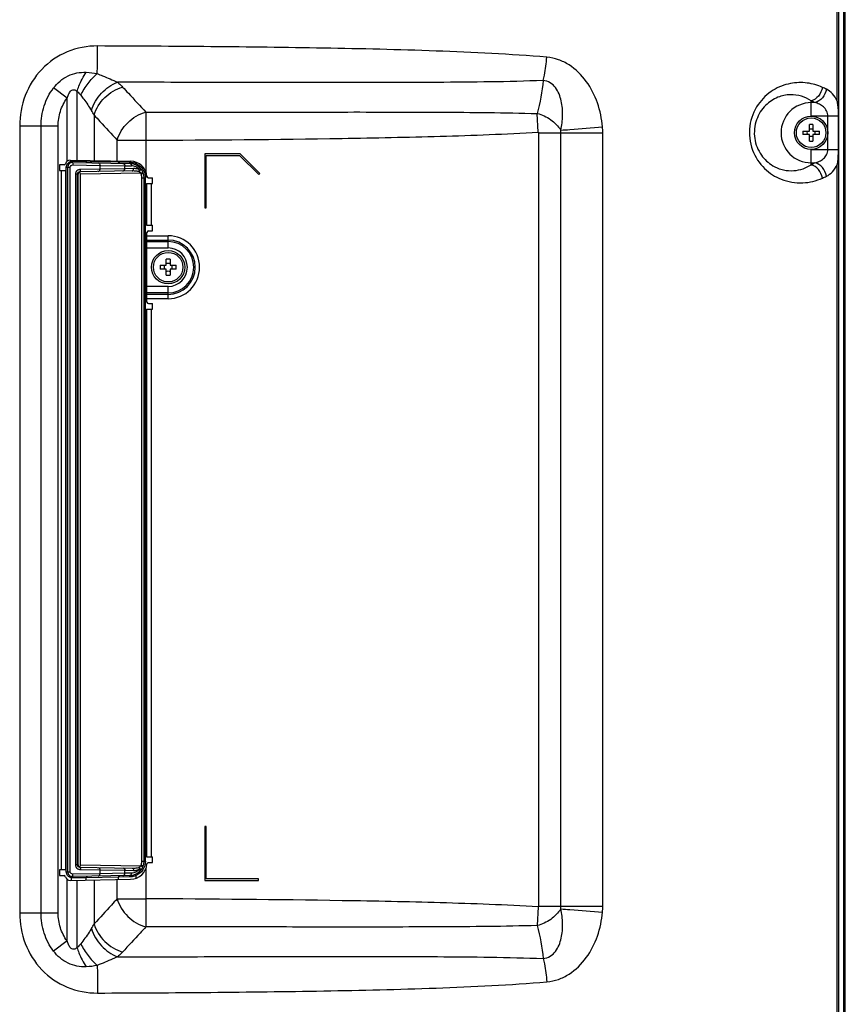
# Model space of a CAD drawing. Units: millimetres. Extents: x 0 to 1134, y 0 to 804.
# Drawn here: x 973 to 1025, y 385 to 447 of the extents above; entities that cross this region are included whole.
import ezdxf

# ---------------------------------------------------------------- set-up
doc = ezdxf.new("R2010")
doc.units = ezdxf.units.MM
doc.header["$LTSCALE"] = 65.395
doc.layers.add('3_ALL_AXES', color=7, linetype='CONTINUOUS')
doc.layers.add('7_ALL_FEATURES', color=7, linetype='CONTINUOUS')

msp = doc.modelspace()

# ---------------------------------------------------------------- linework, layer by layer
at = {"layer": '3_ALL_AXES', "color": 7, "linetype": 'Continuous'}
for p, q in [((1025.4117, 350.3458), (1025.4117, 515.4238)), ((1024.8898, 441.9854), (1024.8898, 514.5074)), ((1023.2563, 441.0388), (1023.2563, 442.0011)), ((1023.4981, 441.8845), (1023.2563, 441.8845)), ((1024.3163, 441.0388), (1023.2563, 441.0388)), ((1024.9611, 441.0387), (1024.3163, 441.0388)), ((1024.3163, 438.9391), (1024.3163, 441.0388)), ((1024.9611, 441.0387), (1024.9611, 438.9391)), ((1023.2563, 438.9391), (1024.9611, 438.9391)), ((1023.2563, 437.9768), (1023.2563, 438.9391)), ((1023.2563, 438.0934), (1023.4981, 438.0934)), ((976.2478, 437.6045), (976.2478, 393.5334)), ((1024.8898, 366.4004), (1024.8898, 437.9925)), ((981.3615, 436.7881), (981.7515, 436.7881)), ((981.3615, 436.7881), (981.3615, 434.1588)), ((981.6615, 436.7881), (981.6615, 434.1588)), ((981.3615, 434.1588), (981.7515, 434.1588)), ((981.3615, 428.8691), (981.7515, 428.8691)), ((981.3615, 428.8691), (981.3615, 394.3498)), ((981.6615, 428.8691), (981.6615, 394.3498)), ((981.3615, 394.3498), (981.7515, 394.3498))]:
    msp.add_line(p, q, dxfattribs=at)
for centre, radius in [((1023.2563, 439.9889), 1.05), ((1023.2563, 439.9889), 0.93), ((982.7263, 431.5139), 1.05), ((982.7263, 431.5139), 0.93)]:
    msp.add_circle(centre, radius, dxfattribs=at)
for centre, radius, start, end in [((1016.2099, 425.759), 18.7672, 64.729221, 65.576714), ((1023.2563, 439.9889), 1.8955, 90, 270), ((1015.6378, 425.8954), 17.8167, 63.82094, 64.684452), ((1015.6378, 454.0825), 17.8167, 295.315548, 296.17906), ((1016.2099, 454.2189), 18.7672, 294.423286, 295.270779)]:
    msp.add_arc(centre, radius, start, end, dxfattribs=at)
for points, knots in [([(1023.9696, 442.8469), (1023.6661, 442.9847), (1022.9959, 443.1765), (1021.9065, 443.1447), (1020.785, 442.7125), (1019.802, 441.785), (1019.2662, 440.4009), (1019.4375, 438.8916), (1020.223, 437.698), (1020.9856, 437.2109), (1021.3691, 437.0589)], [0, 0, 0, 0, 0.098599, 0.2026711, 0.3171467, 0.4464969, 0.5910124, 0.7399686, 0.8779948, 1, 1, 1, 1]), ([(1023.9696, 442.8469), (1023.9349, 442.6497), (1023.7683, 442.2853), (1023.434, 442.0451), (1023.2563, 442.0011)], [0, 0, 0, 0, 0.5223627, 1, 1, 1, 1]), ([(1024.2215, 442.7302), (1024.1871, 442.5323), (1024.0175, 442.1654), (1023.678, 441.9273), (1023.4981, 441.8845)], [0, 0, 0, 0, 0.5207158, 1, 1, 1, 1]), ([(1024.8898, 441.9854), (1024.8178, 442.1541), (1024.6396, 442.4514), (1024.3624, 442.6637), (1024.2215, 442.7302)], [0, 0, 0, 0, 0.540597, 1, 1, 1, 1]), ([(1023.2563, 442.0011), (1023.0706, 442.1259), (1022.6455, 442.3271), (1021.9128, 442.425), (1021.1032, 442.2579), (1020.3055, 441.7335), (1019.7199, 440.8067), (1019.6064, 439.6347), (1020.0262, 438.5747), (1020.5607, 438.0794), (1020.8418, 437.9129)], [0, 0, 0, 0, 0.0897717, 0.1855179, 0.2918863, 0.4147014, 0.5585924, 0.717189, 0.8688917, 1, 1, 1, 1]), ([(1024.3163, 441.0388), (1024.3163, 441.1535), (1024.2584, 441.378), (1024.0477, 441.6312), (1023.785, 441.7958), (1023.5943, 441.8608), (1023.4981, 441.8845)], [0, 0, 0, 0, 0.2724273, 0.525272, 0.7648918, 1, 1, 1, 1]), ([(1024.8898, 441.9854), (1024.9033, 441.9086), (1024.948, 441.5949), (1024.9611, 441.2774), (1024.9611, 441.0387)], [0, 0, 0, 0, 0.2464629, 1, 1, 1, 1]), ([(1023.4981, 438.0934), (1023.5943, 438.1171), (1023.785, 438.1821), (1024.0477, 438.3467), (1024.2584, 438.5999), (1024.3163, 438.8244), (1024.3163, 438.9391)], [0, 0, 0, 0, 0.235108, 0.4747347, 0.7275711, 1, 1, 1, 1]), ([(1024.9611, 438.9391), (1024.9611, 438.8589), (1024.9562, 438.5424), (1024.9307, 438.2254), (1024.8898, 437.9925)], [0, 0, 0, 0, 0.2532489, 1, 1, 1, 1]), ([(1024.2215, 437.2477), (1024.1871, 437.4456), (1024.0175, 437.8125), (1023.678, 438.0506), (1023.4981, 438.0934)], [0, 0, 0, 0, 0.5207158, 1, 1, 1, 1]), ([(1020.8418, 437.9129), (1021.0491, 437.7901), (1021.4826, 437.6181), (1022.1462, 437.5698), (1022.746, 437.6941), (1023.0986, 437.8708), (1023.2563, 437.9768)], [0, 0, 0, 0, 0.2846208, 0.539867, 0.7756614, 1, 1, 1, 1]), ([(1023.9696, 437.131), (1023.9349, 437.3282), (1023.7683, 437.6926), (1023.434, 437.9328), (1023.2563, 437.9768)], [0, 0, 0, 0, 0.5223628, 1, 1, 1, 1]), ([(1024.2215, 437.2477), (1024.3624, 437.3142), (1024.6396, 437.5265), (1024.8178, 437.8238), (1024.8898, 437.9924)], [0, 0, 0, 0, 0.4594022, 1, 1, 1, 1]), ([(1021.3691, 437.0589), (1021.7974, 436.8892), (1022.701, 436.7397), (1023.5834, 436.9556), (1023.9696, 437.131)], [0, 0, 0, 0, 0.520681, 1, 1, 1, 1])]:
    msp.add_open_spline(points, degree=3, knots=knots, dxfattribs=at)
at = {"layer": '7_ALL_FEATURES', "color": 7, "linetype": 'Continuous'}
for p, q in [((1025.3165, 350.6969), (1025.3165, 515.318)), ((1025.3178, 350.6969), (1025.3178, 515.318)), ((1025, 350.6519), (1025, 514.5074)), ((976.3556, 442.1679), (975.5048, 442.8097)), ((976.982, 442.5915), (976.982, 438.2569)), ((976.3556, 438.1948), (976.3556, 442.1679)), ((981.3222, 441.2838), (981.331, 439.5158)), ((1006.0562, 440.0187), (1005.9907, 441.2009)), ((978.0661, 441.0972), (978.0661, 438.238)), ((975.7958, 440.4114), (973.3695, 440.4114)), ((973.3695, 440.4114), (973.3695, 390.8165)), ((974.7176, 390.8165), (974.7176, 440.4114)), ((975.7958, 390.8165), (975.7958, 440.4114)), ((1006.0814, 439.9907), (1010.1248, 439.9907)), ((1006.0814, 439.9907), (1006.0814, 391.2372)), ((1007.4806, 391.2372), (1007.4806, 439.9907)), ((1010.1248, 391.2372), (1010.1248, 439.9907)), ((1022.7345, 440.0939), (1023.1513, 440.0939)), ((1023.1513, 440.0939), (1023.1513, 440.5108)), ((1023.3613, 440.5108), (1023.3613, 440.0939)), ((1023.3613, 440.0939), (1023.7781, 440.0939)), ((979.5124, 439.5158), (981.331, 439.5158)), ((979.5124, 438.2127), (979.5124, 439.5158)), ((981.331, 439.5158), (981.331, 437.4992)), ((1023.1513, 439.8839), (1022.7345, 439.8839)), ((1023.1513, 439.4671), (1023.1513, 439.8839)), ((1023.7781, 439.8839), (1023.3613, 439.8839)), ((1023.3613, 439.8839), (1023.3613, 439.4671)), ((976.553, 438.2644), (980.3598, 438.198)), ((976.6078, 438.191), (976.6078, 438.2634)), ((976.6975, 438.2017), (977.5668, 438.1853)), ((976.703, 438.1118), (980.3255, 438.0485)), ((977.5668, 438.2467), (977.5668, 438.1853)), ((977.5668, 438.1853), (979.6028, 438.1498)), ((979.6028, 438.2112), (979.6028, 438.1498)), ((979.6028, 438.1498), (980.2976, 438.1385)), ((980.6969, 438.1348), (980.6969, 438.0592)), ((987.2636, 438.6539), (985.0363, 438.6539)), ((985.0363, 438.6539), (985.0363, 435.2639)), ((985.1263, 438.5639), (987.2263, 438.5639)), ((985.1263, 435.2639), (985.1263, 438.5639)), ((987.2263, 438.5639), (988.4354, 437.3548)), ((988.4991, 437.4184), (987.2636, 438.6539)), ((976.1683, 437.9645), (975.8878, 437.9645)), ((975.8878, 437.9645), (975.8878, 437.6045)), ((975.8878, 437.6045), (976.2478, 437.6045)), ((975.9778, 437.6045), (975.9778, 393.5334)), ((976.3094, 437.8118), (976.5603, 437.8118)), ((976.3094, 393.4161), (976.3094, 437.8118)), ((976.3978, 393.4161), (976.3978, 437.8118)), ((976.5603, 393.4161), (976.5603, 437.8118)), ((976.7231, 437.9618), (978.4383, 437.9337)), ((980.4622, 437.5818), (977.1452, 437.5239)), ((978.4383, 437.6942), (977.1947, 437.6738)), ((978.4383, 437.9337), (979.9969, 437.9065)), ((978.4383, 437.6942), (978.4383, 437.9337)), ((979.9969, 437.7214), (978.4383, 437.6942)), ((979.9969, 437.9065), (980.4224, 437.8986)), ((979.9969, 437.7214), (979.9969, 437.9065)), ((980.55, 437.7317), (979.9969, 437.7214)), ((976.9978, 437.3739), (976.8803, 437.3739)), ((976.8803, 437.3739), (976.8803, 393.854)), ((976.9978, 437.3739), (976.9978, 393.854)), ((977.0579, 437.3749), (976.9982, 437.3739)), ((977.0579, 393.853), (977.0579, 437.3749)), ((981.0132, 437.4416), (977.2099, 437.3752)), ((977.2099, 393.8527), (977.2099, 437.3752)), ((981.0728, 437.1487), (981.2982, 437.1487)), ((981.0728, 394.0792), (981.0728, 437.1487)), ((981.1508, 437.409), (981.1196, 437.4153)), ((981.1728, 437.4042), (981.1727, 437.4044)), ((981.2098, 394.0792), (981.2098, 437.1487)), ((981.2982, 394.0792), (981.2982, 437.1487)), ((981.4779, 437.1481), (981.7515, 437.1481)), ((981.7515, 436.7881), (981.7515, 437.1481)), ((988.4354, 437.3548), (988.4991, 437.4184)), ((985.0363, 435.2639), (985.1263, 435.2639)), ((981.2982, 434.9639), (981.3615, 434.9639)), ((981.3615, 434.8139), (981.2983, 434.8139)), ((981.4815, 433.7988), (981.7515, 433.7988)), ((981.7515, 433.7988), (981.7515, 434.1588)), ((981.3915, 429.3191), (981.3915, 433.7088)), ((981.3915, 433.4988), (982.7263, 433.4988)), ((981.3915, 433.227), (982.7263, 433.227)), ((981.3915, 433.1351), (982.7263, 433.1351)), ((982.7263, 432.7273), (982.7263, 433.4988)), ((981.3915, 432.7273), (982.7263, 432.7273)), ((982.6063, 431.6339), (982.6063, 432.0214)), ((982.8463, 432.0214), (982.8463, 431.6339)), ((982.2188, 431.6339), (982.6063, 431.6339)), ((982.6063, 431.3939), (982.2188, 431.3939)), ((982.6063, 431.0065), (982.6063, 431.3939)), ((982.8463, 431.6339), (983.2337, 431.6339)), ((983.2337, 431.3939), (982.8463, 431.3939)), ((982.8463, 431.3939), (982.8463, 431.0065)), ((982.7263, 430.3006), (981.3915, 430.3006)), ((982.7263, 429.5291), (982.7263, 430.3006)), ((982.7263, 429.8928), (981.3915, 429.8928)), ((982.7263, 429.8009), (981.3915, 429.8009)), ((982.7263, 429.5291), (981.3915, 429.5291)), ((981.4815, 429.2291), (981.7515, 429.2291)), ((981.7515, 428.8691), (981.7515, 429.2291)), ((981.3615, 427.0139), (981.2982, 427.0139)), ((981.2983, 427.1639), (981.3615, 427.1639)), ((985.1263, 396.2639), (985.0363, 396.2639)), ((985.0363, 396.2639), (985.0363, 392.8739)), ((985.1263, 392.9639), (985.1263, 396.2639)), ((981.0728, 394.0792), (981.2982, 394.0792)), ((981.7515, 393.9898), (981.7515, 394.3498)), ((976.2478, 393.5334), (975.8878, 393.5334)), ((975.8878, 393.5334), (975.8878, 393.1734)), ((976.3094, 393.4161), (976.5603, 393.4161)), ((976.9978, 393.854), (976.8803, 393.854)), ((976.9982, 393.854), (977.0579, 393.853)), ((977.1452, 393.704), (980.4622, 393.6461)), ((977.1947, 393.5541), (978.4383, 393.5337)), ((977.2099, 393.8527), (981.0132, 393.7863)), ((978.4383, 393.5337), (979.9969, 393.5065)), ((978.4383, 393.2942), (978.4383, 393.5337)), ((979.9969, 393.5065), (980.55, 393.4962)), ((979.9969, 393.3214), (979.9969, 393.5065)), ((981.331, 393.6387), (981.331, 391.7121)), ((981.4779, 393.9898), (981.7515, 393.9898)), ((975.8878, 393.1734), (976.1683, 393.1734)), ((976.3556, 389.06), (976.3556, 392.9431)), ((976.553, 392.8735), (980.3598, 392.9399)), ((976.6078, 393.0369), (976.6078, 392.8744)), ((977.5668, 393.0426), (976.6975, 393.0261)), ((980.3255, 393.1794), (976.703, 393.1161)), ((978.4383, 393.2942), (976.7231, 393.2661)), ((976.982, 392.881), (976.982, 388.6364)), ((979.6028, 393.0781), (977.5668, 393.0426)), ((977.5668, 392.8912), (977.5668, 393.0426)), ((978.0661, 392.8999), (978.0661, 390.1307)), ((979.9969, 393.3214), (978.4383, 393.2942)), ((979.5124, 391.7121), (979.5124, 392.9251)), ((980.2976, 393.0894), (979.6028, 393.0781)), ((979.6028, 392.9267), (979.6028, 393.0781)), ((980.4224, 393.3293), (979.9969, 393.3214)), ((980.6969, 393.1687), (980.6969, 393.0031)), ((985.0363, 392.8739), (988.4263, 392.8739)), ((988.4263, 392.9639), (985.1263, 392.9639)), ((988.4263, 392.8739), (988.4263, 392.9639)), ((979.5124, 391.7121), (981.331, 391.7121)), ((981.331, 391.7121), (981.3222, 389.9441)), ((1006.0562, 391.2092), (1005.9907, 390.0269)), ((1006.0814, 391.2372), (1010.1248, 391.2372)), ((975.7958, 390.8165), (973.3695, 390.8165)), ((976.3556, 389.06), (975.5048, 388.4182))]:
    msp.add_line(p, q, dxfattribs=at)
for centre, radius, start, end in [((975.5495, 439.8555), 2.8062, 26.263021, 33.251692), ((1005.5254, 439.9908), 1.9552, 359.995619, 4.793738), ((1005.946, 439.9907), 4.1788, 359.9997, 5.054535), ((1027.4744, 439.9889), 4.7411, 178.730981, 181.269019), ((1022.3238, 439.9897), 0.6958, 359.934133, 8.612702), ((1022.3238, 439.9881), 0.6958, 351.387298, 0.065867), ((1023.2563, 435.7708), 4.7411, 88.730981, 91.269019), ((1023.2563, 440.9244), 0.6988, 261.358652, 278.641348), ((1024.1888, 439.9897), 0.6958, 171.387298, 180.065867), ((1024.1888, 439.9881), 0.6958, 179.934133, 188.612702), ((1019.0381, 439.9889), 4.7411, 358.730981, 1.269019), ((1023.2563, 439.0535), 0.6988, 81.358652, 98.641348), ((1023.2563, 444.2071), 4.7411, 268.730981, 271.269019), ((976.5478, 437.9645), 0.3, 89, 166.657636), ((976.6978, 437.8118), 0.3, 89, 180), ((980.3415, 437.1481), 1.05, 4.528063, 89), ((976.1683, 438.0545), 0.09, 270, 346.657636), ((977.1478, 437.3739), 0.15, 91, 180), ((977.2099, 437.3715), 0.1533, 120.19014, 132.582793), ((977.2084, 437.3783), 0.1467, 106.571317, 121.000192), ((977.0618, 437.3728), 0.1492, 48.750108, 61.572988), ((977.2082, 437.3786), 0.1463, 91.049441, 106.532506), ((980.3098, 437.1487), 0.9, 0, 89), ((981.4414, 438.9485), 1.5666, 254.137522, 258.146867), ((981.4779, 437.2381), 0.09, 184.528063, 270), ((981.4815, 433.7088), 0.09, 90, 180), ((982.7263, 431.5139), 1.9849, 270, 90), ((982.7263, 431.5139), 1.713, 270, 90), ((982.7263, 431.5139), 1.6212, 270, 90), ((982.7263, 431.5139), 1.2133, 270, 90), ((982.7262, 428.6145), 3.409, 87.98356, 92.01644), ((985.6265, 431.5139), 3.4098, 177.983171, 182.016829), ((981.797, 431.5139), 0.6928, 350.025279, 9.974721), ((983.6556, 431.5139), 0.6928, 170.025279, 189.974721), ((979.8261, 431.5139), 3.4098, 357.983171, 2.016829), ((982.7262, 434.4134), 3.409, 267.98356, 272.01644), ((981.4815, 429.3191), 0.09, 180, 270), ((980.3098, 394.0792), 0.9, 271, 360), ((976.6978, 393.4161), 0.3, 180, 271), ((977.1478, 393.854), 0.15, 180, 269), ((977.2099, 393.8564), 0.1533, 227.417207, 239.80986), ((977.0618, 393.8551), 0.1492, 298.427012, 311.249892), ((977.2084, 393.8496), 0.1467, 238.999808, 253.428683), ((977.2082, 393.8492), 0.1463, 253.467494, 268.950559), ((980.3415, 393.9898), 1.05, 271, 355.471937), ((981.4779, 393.8998), 0.09, 90, 175.471937), ((976.1683, 393.0834), 0.09, 13.342364, 90), ((976.5478, 393.1734), 0.3, 193.342364, 271), ((1005.525, 391.2371), 1.9557, 355.204702, 0.003378), ((1005.9453, 391.2372), 4.1795, 354.945145, 359.999901), ((975.5495, 391.3724), 2.8062, 326.748275, 333.736971)]:
    msp.add_arc(centre, radius, start, end, dxfattribs=at)
for points, knots in [([(978.2827, 445.4568), (977.6326, 445.4595), (976.3149, 445.2113), (974.6604, 444.0764), (973.5999, 442.3776), (973.3695, 441.0624), (973.3695, 440.4114)], [0, 0, 0, 0, 0.249919, 0.4997516, 0.7497416, 1, 1, 1, 1]), ([(978.2567, 443.7123), (978.2604, 443.8412), (978.2745, 444.4226), (978.2808, 445.0042), (978.2827, 445.4568)], [0, 0, 0, 0, 0.2218144, 1, 1, 1, 1]), ([(1006.5963, 444.7481), (1005.4401, 444.8466), (1003.1128, 444.9983), (998.4244, 445.1981), (992.5208, 445.3331), (985.4103, 445.4179), (980.6602, 445.4466), (978.2827, 445.4568)], [0, 0, 0, 0, 0.1228919, 0.246935, 0.4969469, 0.7482178, 1, 1, 1, 1]), ([(1006.3659, 443.2823), (1006.3934, 443.3947), (1006.4992, 443.8783), (1006.5647, 444.3702), (1006.5963, 444.7481)], [0, 0, 0, 0, 0.2338423, 1, 1, 1, 1]), ([(1010.1086, 440.3589), (1010.0633, 440.87), (1009.8495, 441.8818), (1009.1595, 443.2599), (1008.2441, 444.1751), (1007.3387, 444.6207), (1006.8447, 444.7269), (1006.5963, 444.7481)], [0, 0, 0, 0, 0.2537062, 0.5052277, 0.7532741, 0.876781, 1, 1, 1, 1]), ([(975.5048, 442.8097), (975.6265, 442.9675), (975.9017, 443.26), (976.4049, 443.5909), (976.9747, 443.7783), (977.3718, 443.8072), (977.5683, 443.8016)], [0, 0, 0, 0, 0.251459, 0.5023587, 0.7520379, 1, 1, 1, 1]), ([(976.982, 442.5915), (977.0183, 442.7008), (977.174, 443.1219), (977.3811, 443.5253), (977.5683, 443.8016)], [0, 0, 0, 0, 0.2565787, 1, 1, 1, 1]), ([(977.2166, 442.3555), (977.3472, 442.6173), (977.6544, 443.1045), (978.0439, 443.5303), (978.2567, 443.7123)], [0, 0, 0, 0, 0.5110078, 1, 1, 1, 1]), ([(978.2567, 443.7123), (978.3699, 443.6689), (978.8014, 443.4977), (979.2264, 443.3105), (979.5388, 443.1689)], [0, 0, 0, 0, 0.2611698, 1, 1, 1, 1]), ([(977.8963, 441.3942), (978.0162, 441.7954), (978.4537, 442.5314), (979.1546, 443.0317), (979.5388, 443.1689)], [0, 0, 0, 0, 0.5065202, 1, 1, 1, 1]), ([(1006.3659, 443.2823), (1005.2571, 443.2352), (1003.0338, 443.1844), (998.5755, 443.1494), (992.986, 443.1527), (986.2667, 443.1616), (981.7824, 443.1669), (979.5388, 443.1689)], [0, 0, 0, 0, 0.1240996, 0.2486418, 0.4985526, 0.7491166, 1, 1, 1, 1]), ([(979.5388, 443.1689), (979.5679, 443.1453), (979.6794, 443.0515), (979.7847, 442.9502), (979.8584, 442.8709)], [0, 0, 0, 0, 0.2573543, 1, 1, 1, 1]), ([(1007.4738, 440.1543), (1007.5424, 440.4559), (1007.6034, 440.9196), (1007.586, 441.5378), (1007.5166, 441.9954), (1007.3801, 442.4366), (1007.1585, 442.8421), (1006.825, 443.1719), (1006.5196, 443.2732), (1006.3659, 443.2823)], [0, 0, 0, 0, 0.2515732, 0.3770965, 0.5022188, 0.6268419, 0.7509253, 0.8747831, 1, 1, 1, 1]), ([(974.7176, 440.4114), (974.7176, 440.8381), (974.844, 441.6969), (975.2444, 442.4723), (975.5048, 442.8097)], [0, 0, 0, 0, 0.5002305, 1, 1, 1, 1]), ([(976.3556, 442.1679), (976.38, 442.2454), (976.4219, 442.3604), (976.4972, 442.5047), (976.568, 442.6036), (976.6602, 442.684), (976.8208, 442.719), (976.9274, 442.6443), (976.982, 442.5915)], [0, 0, 0, 0, 0.2560138, 0.3839869, 0.5116103, 0.6378854, 0.7607842, 1, 1, 1, 1]), ([(978.0661, 441.0972), (978.1787, 441.5133), (978.6612, 442.2856), (979.4375, 442.7561), (979.8584, 442.8709)], [0, 0, 0, 0, 0.4970206, 1, 1, 1, 1]), ([(979.8584, 442.8709), (979.9806, 442.7395), (980.4701, 442.2119), (980.9576, 441.6825), (981.3222, 441.2838)], [0, 0, 0, 0, 0.2493149, 1, 1, 1, 1]), ([(975.7958, 440.4114), (975.7958, 440.7229), (975.8834, 441.3496), (976.1682, 441.9195), (976.3556, 442.1679)], [0, 0, 0, 0, 0.5002911, 1, 1, 1, 1]), ([(977.2166, 442.3555), (977.2802, 442.2747), (977.517, 441.9616), (977.7373, 441.6364), (977.8963, 441.3942)], [0, 0, 0, 0, 0.2618468, 1, 1, 1, 1]), ([(979.5124, 439.5158), (979.6275, 439.9324), (980.1172, 440.7039), (980.8989, 441.1711), (981.3222, 441.2838)], [0, 0, 0, 0, 0.4966228, 1, 1, 1, 1]), ([(981.3222, 441.2838), (983.3787, 441.2856), (987.4916, 441.2901), (993.6603, 441.2975), (999.8267, 441.2947), (1003.9372, 441.2598), (1005.9907, 441.201)], [0, 0, 0, 0, 0.2500926, 0.5001641, 0.7501733, 1, 1, 1, 1]), ([(1005.9907, 441.2009), (1006.2938, 441.1265), (1006.8682, 440.8643), (1007.3124, 440.4118), (1007.4738, 440.1543)], [0, 0, 0, 0, 0.5066887, 1, 1, 1, 1]), ([(978.0661, 441.0972), (978.1869, 440.9663), (978.671, 440.441), (979.1526, 439.9134), (979.5124, 439.5158)], [0, 0, 0, 0, 0.2494119, 1, 1, 1, 1]), ([(981.331, 439.5158), (985.453, 439.5365), (991.6362, 439.584), (999.8786, 439.7511), (1003.9983, 439.9047), (1006.0562, 440.0187)], [0, 0, 0, 0, 0.5000032, 0.7500043, 1, 1, 1, 1]), ([(1006.0562, 440.0187), (1006.063, 440.019), (1006.078, 440.0126), (1006.0814, 439.9977), (1006.0814, 439.9907)], [0, 0, 0, 0, 0.4950743, 1, 1, 1, 1]), ([(1007.4738, 440.1542), (1007.6675, 440.1656), (1008.5465, 440.2234), (1009.4246, 440.2956), (1010.1086, 440.3589)], [0, 0, 0, 0, 0.2202536, 1, 1, 1, 1]), ([(976.3094, 437.8118), (976.3094, 437.897), (976.3687, 438.0722), (976.5251, 438.1711), (976.6078, 438.191)], [0, 0, 0, 0, 0.5002364, 1, 1, 1, 1]), ([(976.6278, 438.1035), (976.6284, 438.1037), (976.6264, 438.107), (976.6267, 438.1109), (976.6241, 438.1194), (976.6209, 438.1349), (976.6149, 438.1594), (976.6101, 438.1799), (976.6074, 438.1911)], [0, 0, 0, 0, 0.0192822, 0.0761148, 0.1685771, 0.2928267, 0.617218, 1, 1, 1, 1]), ([(976.703, 438.1118), (976.7006, 438.1118), (976.7005, 438.1252), (976.6976, 438.1399), (976.6975, 438.1696), (976.6973, 438.1903), (976.6975, 438.2017)], [0, 0, 0, 0, 0.0812084, 0.2977485, 0.6201058, 1, 1, 1, 1]), ([(976.703, 438.1118), (976.7078, 438.1117), (976.7146, 438.0917), (976.7193, 438.064), (976.7232, 438.0157), (976.7234, 437.9809), (976.7231, 437.9618)], [0, 0, 0, 0, 0.0931448, 0.3095128, 0.6269397, 1, 1, 1, 1]), ([(977.6431, 438.0954), (977.623, 438.0957), (977.5801, 438.1184), (977.5667, 438.163), (977.5668, 438.1853)], [0, 0, 0, 0, 0.4748318, 1, 1, 1, 1]), ([(978.3111, 438.0837), (978.3447, 438.0831), (978.4161, 438.0453), (978.4385, 437.9709), (978.4383, 437.9337)], [0, 0, 0, 0, 0.4748346, 1, 1, 1, 1]), ([(979.6791, 438.0598), (979.659, 438.0602), (979.6161, 438.0828), (979.6027, 438.1275), (979.6028, 438.1498)], [0, 0, 0, 0, 0.4748318, 1, 1, 1, 1]), ([(980.3255, 438.0485), (980.3144, 438.0487), (980.2985, 438.0892), (980.2973, 438.1172), (980.2976, 438.1385)], [0, 0, 0, 0, 0.3433238, 1, 1, 1, 1]), ([(980.2976, 438.1385), (980.3309, 438.138), (980.4668, 438.1299), (980.6013, 438.0971), (980.6969, 438.0592)], [0, 0, 0, 0, 0.2443725, 1, 1, 1, 1]), ([(976.5603, 437.8118), (976.5603, 437.8518), (976.599, 437.9345), (976.6831, 437.9624), (976.7231, 437.9618)], [0, 0, 0, 0, 0.4997855, 1, 1, 1, 1]), ([(977.1947, 437.6738), (977.1176, 437.6726), (976.9554, 437.6149), (976.8803, 437.4532), (976.8803, 437.3739)], [0, 0, 0, 0, 0.4932716, 1, 1, 1, 1]), ([(977.1062, 437.4844), (977.0994, 437.4782), (977.0721, 437.4482), (977.0579, 437.4062), (977.0579, 437.3749)], [0, 0, 0, 0, 0.2270461, 1, 1, 1, 1]), ([(977.1452, 437.5239), (977.1642, 437.5242), (977.1933, 437.5903), (977.1953, 437.6383), (977.1947, 437.6738)], [0, 0, 0, 0, 0.3486436, 1, 1, 1, 1]), ([(977.2099, 437.3752), (977.2099, 437.3865), (977.2053, 437.4274), (977.1824, 437.4655), (977.1602, 437.485)], [0, 0, 0, 0, 0.2776357, 1, 1, 1, 1]), ([(978.3111, 437.5442), (978.3447, 437.5448), (978.4161, 437.5826), (978.4385, 437.657), (978.4383, 437.6942)], [0, 0, 0, 0, 0.4748346, 1, 1, 1, 1]), ([(979.8697, 438.0565), (979.9033, 438.0559), (979.9747, 438.0181), (979.9971, 437.9437), (979.9969, 437.9065)], [0, 0, 0, 0, 0.4748347, 1, 1, 1, 1]), ([(979.8697, 437.5714), (979.9033, 437.572), (979.9747, 437.6098), (979.9971, 437.6842), (979.9969, 437.7214)], [0, 0, 0, 0, 0.4748346, 1, 1, 1, 1]), ([(980.3255, 438.0485), (980.3529, 438.0481), (980.4118, 438.0009), (980.4227, 437.9349), (980.4224, 437.8986)], [0, 0, 0, 0, 0.4301168, 1, 1, 1, 1]), ([(980.9258, 437.6559), (980.8599, 437.7328), (980.7032, 437.8532), (980.5116, 437.8969), (980.4224, 437.8986)], [0, 0, 0, 0, 0.5314842, 1, 1, 1, 1]), ([(980.4622, 437.5818), (980.4878, 437.5822), (980.5422, 437.6326), (980.5504, 437.6956), (980.55, 437.7317)], [0, 0, 0, 0, 0.4152022, 1, 1, 1, 1]), ([(980.8731, 437.5475), (980.8386, 437.5531), (980.7025, 437.5725), (980.5648, 437.5835), (980.4622, 437.5818)], [0, 0, 0, 0, 0.2539471, 1, 1, 1, 1]), ([(980.9258, 437.6559), (980.8941, 437.6676), (980.7727, 437.7078), (980.6443, 437.7335), (980.55, 437.7317)], [0, 0, 0, 0, 0.2632427, 1, 1, 1, 1]), ([(980.6631, 437.9764), (980.661, 437.9773), (980.6703, 437.9886), (980.6716, 438.0028), (980.685, 438.0297), (980.6924, 438.0487), (980.6969, 438.0592)], [0, 0, 0, 0, 0.0762107, 0.2926936, 0.6169257, 1, 1, 1, 1]), ([(980.6969, 438.0592), (980.8715, 437.9846), (981.1838, 437.7269), (981.2982, 437.3386), (981.2982, 437.1487)], [0, 0, 0, 0, 0.4999708, 1, 1, 1, 1]), ([(980.8731, 437.5475), (980.8954, 437.558), (980.9362, 437.5872), (980.9783, 437.6442), (980.9967, 437.7055), (980.9841, 437.745), (980.9727, 437.7574)], [0, 0, 0, 0, 0.2848632, 0.5654255, 0.8056249, 1, 1, 1, 1]), ([(980.8731, 437.5475), (980.8788, 437.5546), (980.9016, 437.588), (980.9173, 437.6259), (980.9258, 437.6559)], [0, 0, 0, 0, 0.2259353, 1, 1, 1, 1]), ([(981.0132, 437.4416), (981.0033, 437.4534), (980.9619, 437.4955), (980.9116, 437.5277), (980.8731, 437.5475)], [0, 0, 0, 0, 0.2632032, 1, 1, 1, 1]), ([(980.9727, 437.7574), (980.9815, 437.7478), (980.9649, 437.7009), (980.9428, 437.6749), (980.9258, 437.6559)], [0, 0, 0, 0, 0.3374278, 1, 1, 1, 1]), ([(981.0132, 437.4416), (981.0297, 437.4486), (981.0596, 437.4617), (981.095, 437.4775), (981.1167, 437.4881), (981.1289, 437.4936), (981.1338, 437.4973), (981.1387, 437.4993), (981.1383, 437.5002)], [0, 0, 0, 0, 0.3877787, 0.7104144, 0.8330708, 0.9239384, 0.9800037, 1, 1, 1, 1]), ([(981.1707, 437.4053), (981.1697, 437.4054), (981.163, 437.4063), (981.1564, 437.4078), (981.1508, 437.409)], [0, 0, 0, 0, 0.1460436, 1, 1, 1, 1]), ([(981.1727, 437.4044), (981.1726, 437.4048), (981.172, 437.4055), (981.1711, 437.4053), (981.1707, 437.4053)], [0, 0, 0, 0, 0.4604949, 1, 1, 1, 1]), ([(981.2983, 434.9639), (981.2773, 434.9639), (981.2482, 434.9617), (981.2204, 434.9557), (981.2098, 434.9497), (981.2098, 434.9466)], [0, 0, 0, 0, 0.6851029, 0.8993935, 1, 1, 1, 1]), ([(981.2982, 434.8139), (981.2772, 434.8139), (981.2481, 434.8117), (981.2204, 434.8057), (981.2098, 434.7997), (981.2098, 434.7966)], [0, 0, 0, 0, 0.6851421, 0.8993888, 1, 1, 1, 1]), ([(981.2983, 427.1639), (981.2773, 427.1639), (981.2482, 427.1662), (981.2204, 427.1722), (981.2098, 427.1782), (981.2098, 427.1813)], [0, 0, 0, 0, 0.6851029, 0.8993935, 1, 1, 1, 1]), ([(981.2982, 427.0139), (981.2772, 427.0139), (981.2481, 427.0162), (981.2204, 427.0222), (981.2098, 427.0282), (981.2098, 427.0313)], [0, 0, 0, 0, 0.6851421, 0.8993888, 1, 1, 1, 1]), ([(981.2982, 394.0792), (981.2982, 393.8893), (981.1838, 393.501), (980.8715, 393.2433), (980.6969, 393.1687)], [0, 0, 0, 0, 0.499996, 1, 1, 1, 1]), ([(976.6078, 393.0369), (976.5251, 393.0568), (976.3687, 393.1557), (976.3094, 393.331), (976.3094, 393.4161)], [0, 0, 0, 0, 0.499848, 1, 1, 1, 1]), ([(976.7231, 393.2661), (976.6831, 393.2655), (976.599, 393.2934), (976.5603, 393.3761), (976.5603, 393.4161)], [0, 0, 0, 0, 0.5000891, 1, 1, 1, 1]), ([(976.8803, 393.854), (976.8803, 393.7747), (976.9554, 393.613), (977.1176, 393.5553), (977.1947, 393.5541)], [0, 0, 0, 0, 0.5068149, 1, 1, 1, 1]), ([(977.0579, 393.853), (977.0579, 393.8418), (977.0624, 393.8012), (977.0846, 393.7634), (977.1062, 393.7435)], [0, 0, 0, 0, 0.2765295, 1, 1, 1, 1]), ([(977.1452, 393.704), (977.1642, 393.7037), (977.1933, 393.6376), (977.1953, 393.5896), (977.1947, 393.5541)], [0, 0, 0, 0, 0.3486438, 1, 1, 1, 1]), ([(977.1602, 393.7429), (977.1671, 393.749), (977.1953, 393.7786), (977.2099, 393.8211), (977.2099, 393.8527)], [0, 0, 0, 0, 0.2263237, 1, 1, 1, 1]), ([(978.3111, 393.6837), (978.3447, 393.6831), (978.4161, 393.6453), (978.4385, 393.5709), (978.4383, 393.5337)], [0, 0, 0, 0, 0.4748346, 1, 1, 1, 1]), ([(979.8697, 393.6565), (979.9033, 393.6559), (979.9747, 393.6181), (979.9971, 393.5437), (979.9969, 393.5065)], [0, 0, 0, 0, 0.4748347, 1, 1, 1, 1]), ([(980.9258, 393.572), (980.8599, 393.4951), (980.7032, 393.3747), (980.5116, 393.331), (980.4224, 393.3293)], [0, 0, 0, 0, 0.5314832, 1, 1, 1, 1]), ([(980.4622, 393.6461), (980.496, 393.6456), (980.6336, 393.648), (980.7707, 393.6639), (980.8731, 393.6804)], [0, 0, 0, 0, 0.2459004, 1, 1, 1, 1]), ([(980.4622, 393.6461), (980.4878, 393.6457), (980.5422, 393.5953), (980.5504, 393.5323), (980.55, 393.4962)], [0, 0, 0, 0, 0.4152022, 1, 1, 1, 1]), ([(980.55, 393.4962), (980.5803, 393.4956), (980.7087, 393.5032), (980.834, 393.5381), (980.9258, 393.572)], [0, 0, 0, 0, 0.2369069, 1, 1, 1, 1]), ([(980.8731, 393.6804), (980.8854, 393.6867), (980.9367, 393.7152), (980.9844, 393.7519), (981.0132, 393.7863)], [0, 0, 0, 0, 0.2367836, 1, 1, 1, 1]), ([(980.8731, 393.6804), (980.8788, 393.6733), (980.9016, 393.6399), (980.9173, 393.602), (980.9258, 393.572)], [0, 0, 0, 0, 0.2259405, 1, 1, 1, 1]), ([(980.8731, 393.6804), (980.8954, 393.6699), (980.9362, 393.6407), (980.9783, 393.5837), (980.9967, 393.5224), (980.9841, 393.4829), (980.9727, 393.4705)], [0, 0, 0, 0, 0.2848693, 0.5654368, 0.8056365, 1, 1, 1, 1]), ([(980.9258, 393.572), (980.9428, 393.553), (980.9649, 393.527), (980.9815, 393.4801), (980.9727, 393.4705)], [0, 0, 0, 0, 0.6625619, 1, 1, 1, 1]), ([(981.0132, 393.7863), (981.0324, 393.7916), (981.0685, 393.8015), (981.1124, 393.8109), (981.1413, 393.8173), (981.1577, 393.8199), (981.1661, 393.8228), (981.1724, 393.8226), (981.1728, 393.8238)], [0, 0, 0, 0, 0.3647548, 0.686063, 0.8153009, 0.914321, 0.9768233, 1, 1, 1, 1]), ([(981.0132, 393.7863), (981.0297, 393.7793), (981.0596, 393.7662), (981.095, 393.7504), (981.1167, 393.7398), (981.1289, 393.7342), (981.1338, 393.7306), (981.1387, 393.7286), (981.1383, 393.7277)], [0, 0, 0, 0, 0.387782, 0.7104157, 0.8330706, 0.9239368, 0.9800018, 1, 1, 1, 1]), ([(976.6278, 393.1244), (976.6301, 393.1238), (976.6227, 393.1111), (976.6238, 393.0968), (976.615, 393.068), (976.6108, 393.048), (976.6081, 393.0368)], [0, 0, 0, 0, 0.0762648, 0.2928915, 0.6171834, 1, 1, 1, 1]), ([(976.703, 393.1161), (976.7006, 393.1161), (976.7005, 393.1027), (976.6976, 393.088), (976.6975, 393.0583), (976.6973, 393.0376), (976.6975, 393.0261)], [0, 0, 0, 0, 0.0812081, 0.2977482, 0.6201056, 1, 1, 1, 1]), ([(976.703, 393.1161), (976.7078, 393.1162), (976.7146, 393.1362), (976.7193, 393.1639), (976.7232, 393.2122), (976.7234, 393.247), (976.7231, 393.2661)], [0, 0, 0, 0, 0.0931446, 0.3095127, 0.6269397, 1, 1, 1, 1]), ([(977.6431, 393.1325), (977.623, 393.1322), (977.5801, 393.1095), (977.5667, 393.0649), (977.5668, 393.0426)], [0, 0, 0, 0, 0.4748319, 1, 1, 1, 1]), ([(978.3111, 393.1442), (978.3447, 393.1448), (978.4161, 393.1826), (978.4385, 393.257), (978.4383, 393.2942)], [0, 0, 0, 0, 0.4748346, 1, 1, 1, 1]), ([(979.6791, 393.1681), (979.659, 393.1677), (979.6161, 393.1451), (979.6027, 393.1004), (979.6028, 393.0781)], [0, 0, 0, 0, 0.4748318, 1, 1, 1, 1]), ([(979.8697, 393.1714), (979.9033, 393.172), (979.9747, 393.2098), (979.9971, 393.2842), (979.9969, 393.3214)], [0, 0, 0, 0, 0.4748346, 1, 1, 1, 1]), ([(980.3255, 393.1794), (980.3144, 393.1792), (980.2985, 393.1387), (980.2973, 393.1107), (980.2976, 393.0894)], [0, 0, 0, 0, 0.3433243, 1, 1, 1, 1]), ([(980.6969, 393.1687), (980.6647, 393.1559), (980.5359, 393.1116), (980.399, 393.091), (980.2976, 393.0894)], [0, 0, 0, 0, 0.2548187, 1, 1, 1, 1]), ([(980.3255, 393.1794), (980.3529, 393.1798), (980.4118, 393.227), (980.4227, 393.293), (980.4224, 393.3293)], [0, 0, 0, 0, 0.4301166, 1, 1, 1, 1]), ([(980.6631, 393.2515), (980.661, 393.2506), (980.6703, 393.2393), (980.6716, 393.2251), (980.685, 393.1982), (980.6924, 393.1792), (980.6969, 393.1687)], [0, 0, 0, 0, 0.0762108, 0.2926936, 0.6169257, 1, 1, 1, 1]), ([(979.5124, 391.7121), (979.3923, 391.5793), (978.9122, 391.0503), (978.4293, 390.5239), (978.0661, 390.1307)], [0, 0, 0, 0, 0.2506218, 1, 1, 1, 1]), ([(979.5124, 391.7121), (979.6275, 391.2955), (980.1172, 390.524), (980.8989, 390.0568), (981.3222, 389.9441)], [0, 0, 0, 0, 0.4966228, 1, 1, 1, 1]), ([(1006.0562, 391.2092), (1003.9983, 391.3232), (999.8786, 391.4768), (991.6362, 391.6438), (985.453, 391.6914), (981.331, 391.7121)], [0, 0, 0, 0, 0.2499957, 0.4999968, 1, 1, 1, 1]), ([(1007.4738, 391.0736), (1007.3126, 390.816), (1006.8681, 390.3636), (1006.2938, 390.1014), (1005.9907, 390.027)], [0, 0, 0, 0, 0.4933048, 1, 1, 1, 1]), ([(1006.0814, 391.2372), (1006.0814, 391.2303), (1006.0781, 391.2153), (1006.063, 391.2089), (1006.0562, 391.2092)], [0, 0, 0, 0, 0.5017465, 1, 1, 1, 1]), ([(1006.3659, 387.9456), (1006.5196, 387.9547), (1006.825, 388.056), (1007.1585, 388.3858), (1007.3801, 388.7913), (1007.5166, 389.2325), (1007.586, 389.69), (1007.6034, 390.3083), (1007.5424, 390.772), (1007.4738, 391.0736)], [0, 0, 0, 0, 0.1252162, 0.2490804, 0.373166, 0.497784, 0.6228986, 0.7484204, 1, 1, 1, 1]), ([(1007.4738, 391.0736), (1007.6675, 391.0622), (1008.5465, 391.0044), (1009.4246, 390.9322), (1010.1085, 390.869)], [0, 0, 0, 0, 0.2202541, 1, 1, 1, 1]), ([(973.3695, 390.8165), (973.3695, 390.1655), (973.5999, 388.8503), (974.6604, 387.1515), (976.3149, 386.0166), (977.6326, 385.7684), (978.2827, 385.7711)], [0, 0, 0, 0, 0.2502545, 0.5002431, 0.7500761, 1, 1, 1, 1]), ([(975.5048, 388.4182), (975.2444, 388.7556), (974.844, 389.531), (974.7176, 390.3898), (974.7176, 390.8165)], [0, 0, 0, 0, 0.4997585, 1, 1, 1, 1]), ([(976.3556, 389.06), (976.1683, 389.3084), (975.8834, 389.8783), (975.7958, 390.505), (975.7958, 390.8165)], [0, 0, 0, 0, 0.4996983, 1, 1, 1, 1]), ([(1006.5963, 386.4798), (1006.8447, 386.501), (1007.3387, 386.6072), (1008.2441, 387.0528), (1009.1595, 387.968), (1009.8495, 389.346), (1010.0633, 390.3578), (1010.1085, 390.869)], [0, 0, 0, 0, 0.1232206, 0.2467326, 0.4947818, 0.7462887, 1, 1, 1, 1]), ([(977.8963, 389.8337), (977.8455, 389.7563), (977.6283, 389.4295), (977.4021, 389.108), (977.2166, 388.8724)], [0, 0, 0, 0, 0.2358296, 1, 1, 1, 1]), ([(977.8963, 389.8337), (978.0162, 389.4325), (978.4537, 388.6965), (979.1546, 388.1962), (979.5388, 388.059)], [0, 0, 0, 0, 0.5065203, 1, 1, 1, 1]), ([(978.0661, 390.1307), (978.1787, 389.7146), (978.6612, 388.9423), (979.4375, 388.4717), (979.8584, 388.357)], [0, 0, 0, 0, 0.4970206, 1, 1, 1, 1]), ([(981.3222, 389.9441), (981.2004, 389.811), (980.7142, 389.2804), (980.2255, 388.752), (979.8584, 388.357)], [0, 0, 0, 0, 0.2507217, 1, 1, 1, 1]), ([(1005.9907, 390.0269), (1003.9372, 389.968), (999.8267, 389.9332), (993.6603, 389.9304), (987.4916, 389.9378), (983.3787, 389.9423), (981.3222, 389.9441)], [0, 0, 0, 0, 0.2498267, 0.4998359, 0.7499074, 1, 1, 1, 1]), ([(976.982, 388.6364), (976.9274, 388.5837), (976.8209, 388.5089), (976.6603, 388.5439), (976.568, 388.6242), (976.4972, 388.7231), (976.4219, 388.8675), (976.38, 388.9825), (976.3556, 389.06)], [0, 0, 0, 0, 0.2391733, 0.3620576, 0.4883427, 0.6159883, 0.7439698, 1, 1, 1, 1]), ([(976.982, 388.6364), (977.0183, 388.5271), (977.174, 388.106), (977.3811, 387.7026), (977.5683, 387.4263)], [0, 0, 0, 0, 0.2565787, 1, 1, 1, 1]), ([(977.2166, 388.8724), (977.3472, 388.6106), (977.6544, 388.1234), (978.0439, 387.6976), (978.2567, 387.5156)], [0, 0, 0, 0, 0.5110077, 1, 1, 1, 1]), ([(977.5683, 387.4263), (977.3718, 387.4208), (976.9748, 387.4496), (976.405, 387.637), (975.9017, 387.9679), (975.6265, 388.2604), (975.5048, 388.4182)], [0, 0, 0, 0, 0.2479494, 0.4976233, 0.7485295, 1, 1, 1, 1]), ([(979.5388, 388.059), (979.4388, 388.0137), (979.0153, 387.8237), (978.5877, 387.6424), (978.2567, 387.5156)], [0, 0, 0, 0, 0.2364897, 1, 1, 1, 1]), ([(979.8584, 388.357), (979.8343, 388.3311), (979.7331, 388.2261), (979.6244, 388.1286), (979.5388, 388.059)], [0, 0, 0, 0, 0.2429521, 1, 1, 1, 1]), ([(979.5388, 388.059), (981.7824, 388.061), (986.2667, 388.0663), (992.986, 388.0752), (998.5755, 388.0785), (1003.0338, 388.0435), (1005.2571, 387.9927), (1006.3659, 387.9456)], [0, 0, 0, 0, 0.2508836, 0.5014476, 0.7513583, 0.8759004, 1, 1, 1, 1]), ([(1006.3659, 387.9456), (1006.3934, 387.8332), (1006.4992, 387.3496), (1006.5647, 386.8577), (1006.5963, 386.4798)], [0, 0, 0, 0, 0.2338423, 1, 1, 1, 1]), ([(978.2567, 387.5156), (978.2604, 387.3867), (978.2745, 386.8053), (978.2808, 386.2237), (978.2827, 385.7711)], [0, 0, 0, 0, 0.2218145, 1, 1, 1, 1]), ([(978.2827, 385.7711), (980.6602, 385.7813), (985.4103, 385.81), (992.5208, 385.8948), (998.4244, 386.0298), (1003.1128, 386.2296), (1005.4401, 386.3813), (1006.5963, 386.4798)], [0, 0, 0, 0, 0.2517826, 0.5030535, 0.7530653, 0.8771083, 1, 1, 1, 1])]:
    msp.add_open_spline(points, degree=3, knots=knots, dxfattribs=at)
for points in [[(977.5683, 443.8016), (977.7996, 443.7952), (978.0312, 443.7643), (978.2567, 443.7123)], [(1006.3659, 443.2823), (1006.2987, 442.5806), (1006.1751, 441.8814), (1005.9907, 441.201)], [(976.982, 442.5915), (977.0707, 442.5249), (977.1479, 442.4426), (977.2166, 442.3555)], [(976.6078, 438.1911), (976.637, 438.1986), (976.6674, 438.2023), (976.6975, 438.2017)], [(981.0728, 437.1487), (981.0728, 437.2483), (981.0521, 437.3499), (981.0132, 437.4416)], [(982.7263, 431.7506), (982.6861, 431.7506), (982.6458, 431.7539), (982.6063, 431.7609)], [(982.6063, 431.2669), (982.6458, 431.274), (982.6861, 431.2773), (982.7263, 431.2773)], [(982.8463, 431.7609), (982.8067, 431.7539), (982.7664, 431.7506), (982.7263, 431.7506)], [(982.7263, 431.2773), (982.7664, 431.2773), (982.8067, 431.274), (982.8463, 431.2669)], [(981.0132, 393.7863), (981.0521, 393.878), (981.0728, 393.9796), (981.0728, 394.0792)], [(976.6975, 393.0261), (976.6674, 393.0256), (976.637, 393.0292), (976.6078, 393.0368)], [(1005.9907, 390.0269), (1006.1751, 389.3465), (1006.2987, 388.6473), (1006.3659, 387.9456)], [(977.2166, 388.8724), (977.1479, 388.7853), (977.0707, 388.703), (976.982, 388.6364)], [(978.2567, 387.5156), (978.0312, 387.4636), (977.7996, 387.4327), (977.5683, 387.4263)]]:
    msp.add_open_spline(points, degree=3, dxfattribs=at)

doc.saveas('drawing.dxf')
